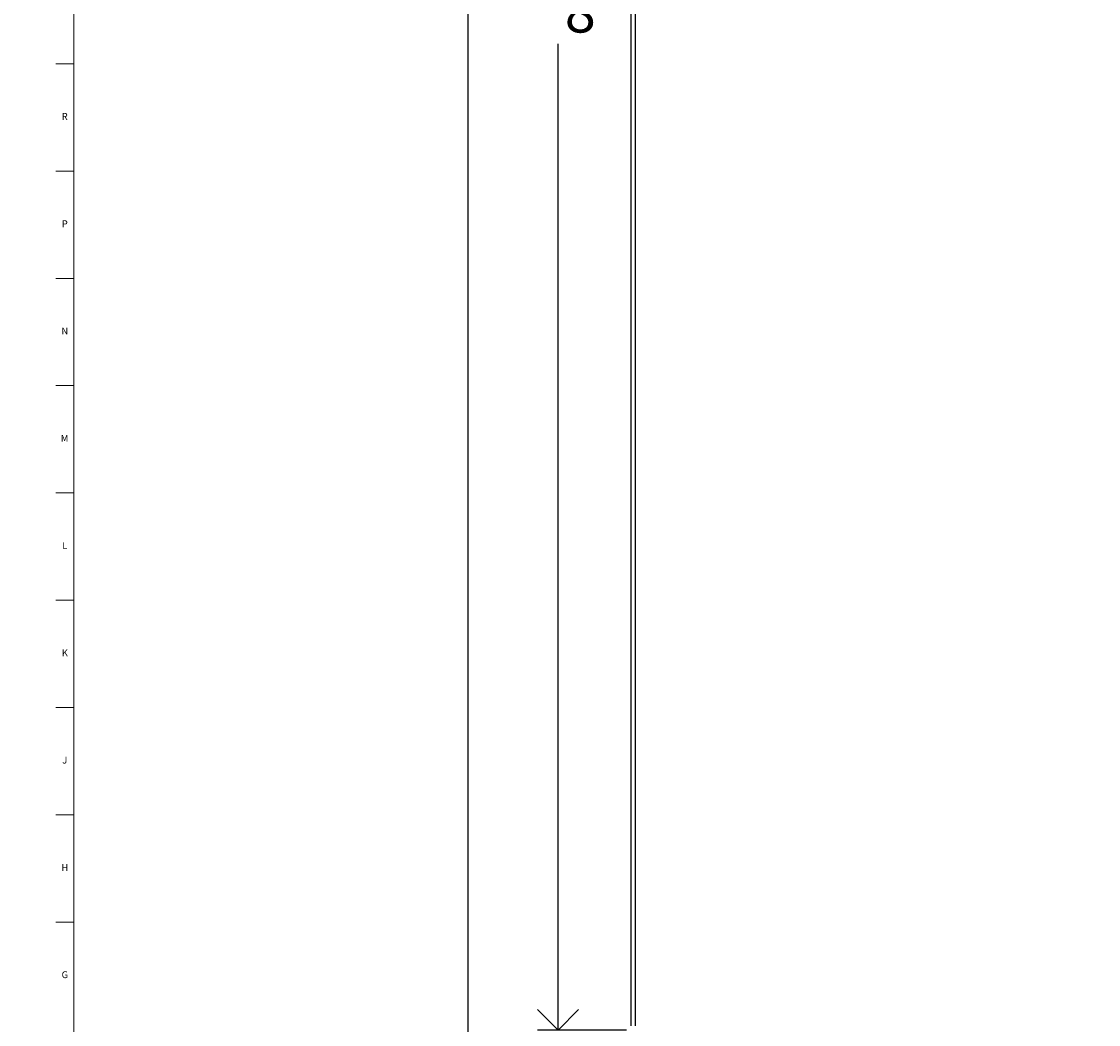
# Model space of a CAD drawing. Units: inches. Extents: x -22 to 90, y -8 to 85.
# Drawn here: x 0 to 19, y 13 to 31 of the extents above; entities that cross this region are included whole.
import ezdxf

# ---------------------------------------------------------------- set-up
doc = ezdxf.new("R2010")
doc.units = ezdxf.units.IN
doc.header["$MEASUREMENT"] = 0
doc.linetypes.add('SLD-Solid', pattern=[0])
doc.layers.add('DIMS', color=5, linetype='SLD-Solid')
doc.layers.add('TITLE', color=8, linetype='SLD-Solid')
doc.layers.add('OBJECT', color=7, linetype='SLD-Solid', lineweight=25)
doc.styles.add('SLDTEXTSTYLE0', font='GOTHIC.TTF', dxfattribs={"width": 0.913})
doc.dimstyles.new('SLDDIMSTYLE1', dxfattribs={"dimtxt": 0.75, "dimasz": 0.75, "dimexe": 0, "dimexo": 0.0625, "dimgap": 0.1875, "dimtad": 0, "dimtih": 1, "dimtoh": 1, "dimrnd": 1e-09, "dimzin": 12, "dimdsep": 46, "dimlunit": 5, "dimtxsty": 'SLDTEXTSTYLE0', "dimblk1": 'OPEN90', "dimblk2": 'OPEN90', "dimsah": 1, "dimcen": 0.09, "dimadec": 0, "dimazin": 3, "dimtfac": 1, "dimtofl": 0, "dimtmove": 0, "dimatfit": 3, "dimldrblk": 'OPEN90', "dimfxl": 0, "dimfrac": 2, "dimtolj": 1, "dimtzin": 12, "dimarcsym": 0})
doc.dimstyles.new('SLDDIMSTYLE2', dxfattribs={"dimtxt": 0.75, "dimasz": 0.75, "dimexe": 0, "dimexo": 0.0625, "dimgap": 0.1875, "dimtad": 0, "dimtih": 1, "dimtoh": 1, "dimdec": 6, "dimrnd": 1e-09, "dimzin": 12, "dimdsep": 46, "dimlunit": 5, "dimtxsty": 'SLDTEXTSTYLE0', "dimblk1": 'OPEN90', "dimblk2": 'OPEN90', "dimsah": 1, "dimcen": 0.09, "dimadec": 0, "dimazin": 3, "dimtfac": 1, "dimtofl": 0, "dimtmove": 0, "dimatfit": 3, "dimldrblk": 'OPEN90', "dimfxl": 0, "dimfrac": 2, "dimtolj": 1, "dimtzin": 12, "dimarcsym": 0})

# ---------------------------------------------------------------- blocks, each defined once
blk = doc.blocks.new('_Open90')
at = {"color": 0, "linetype": 'ByBlock', "lineweight": -2}
for p, q in [((-0.5, 0.5), (0, 0)), ((0, 0), (-1, 0)), ((0, 0), (-0.5, -0.5))]:
    blk.add_line(p, q, dxfattribs=at)
blk = doc.blocks.new('_D')
at = {"layer": 'DIMS'}
for p, q in [((10.634, 51.112), (7.354, 51.112)), ((7.729, 51.112), (7.729, 9.864)), ((7.729, 5.112), (7.729, 6.292))]:
    blk.add_line(p, q, dxfattribs=at)
at = {"layer": 'DIMS', "xscale": 0.7500000000000001, "yscale": 0.7500000000000001}
for p, rotation in [((7.729, 51.112), 90.0000000000004), ((7.729, 5.112), 270.0000000000004)]:
    blk.add_blockref('_Open90', p, dxfattribs=dict(at, rotation=rotation))
at = {"layer": 'DIMS', "insert": (-22.084, 7.25), "char_height": 0.75, "attachment_point": 1, "style": 'SLDTEXTSTYLE0'}
blk.add_mtext('                                                                                                          57" (1447MM) Max. height to top unit for barrier free installation', dxfattribs=at)
blk = doc.blocks.new('_D_2')
at = {"layer": 'DIMS'}
for p, q in [((10.634, 51.112), (9.007, 51.112)), ((9.382, 51.112), (9.382, 33.017)), ((9.395, 32.113), (10.169, 32.113)), ((9.382, 12.959), (9.382, 31.055)), ((10.634, 12.959), (9.007, 12.959))]:
    blk.add_line(p, q, dxfattribs=at)
at = {"layer": 'DIMS', "xscale": 0.7500000000000001, "yscale": 0.7500000000000001}
for p, rotation in [((9.382, 51.112, -0.8), 90.0000000000004), ((9.382, 12.959, -0.8), 270.0000000000004)]:
    blk.add_blockref('_Open90', p, dxfattribs=dict(at, rotation=rotation))
at = {"layer": 'DIMS', "char_height": 0.75, "attachment_point": 1, "style": 'SLDTEXTSTYLE0'}
for s, insert in [('1', (9.505, 33.005)), ('38', (8.176, 32.457)), ('"', (10.278, 32.457)), ('8', (9.505, 32.013))]:
    blk.add_mtext(s, dxfattribs=dict(at, insert=insert))

msp = doc.modelspace()

# ---------------------------------------------------------------- linework, layer by layer
at = {"color": 7, "linetype": 'SLD-Solid', "lineweight": 25}
for p, q in [((10.7241493, 13.0364637), (10.7241493, 51.0354637)), ((10.8011493, 13.0364637), (10.8011493, 51.0354637))]:
    msp.add_line(p, q, dxfattribs=at)
at = {"layer": 'OBJECT', "linetype": 'SLD-Solid', "lineweight": 25}
for p, q in [((10.720698, 13.9019637), (10.720698, 50.4644637)), ((10.7241493, 13.9019637), (10.720698, 13.9019637))]:
    msp.add_line(p, q, dxfattribs=at)
at = {"layer": 'TITLE', "linetype": 'SLD-Solid', "lineweight": 18}
for p, q in [((0.5, 0.5), (0.5, 84.5)), ((0.5, 30.6889764), (0.1653543, 30.6889764)), ((0.5, 28.7204724), (0.1653543, 28.7204724)), ((0.5, 26.7519685), (0.1653543, 26.7519685)), ((0.5, 24.7834646), (0.1653543, 24.7834646)), ((0.5, 22.8149606), (0.1653543, 22.8149606)), ((0.5, 20.8464567), (0.1653543, 20.8464567)), ((0.5, 18.8779528), (0.1653543, 18.8779528)), ((0.5, 16.9094488), (0.1653543, 16.9094488)), ((0.5, 14.9409449), (0.1653543, 14.9409449))]:
    msp.add_line(p, q, dxfattribs=at)

# ---------------------------------------------------------------- texts
at = {"layer": 'TITLE', "char_height": 0.125, "attachment_point": 2, "style": 'SLDTEXTSTYLE0'}
for s, insert in [('R', (0.3309266, 29.7846024)), ('P', (0.3321997, 27.8160984)), ('N', (0.3315342, 25.8475945)), ('M', (0.3283224, 23.8790905)), ('L', (0.3312449, 21.9105866)), ('K', (0.3323155, 19.9420827)), ('J', (0.3315776, 17.9735787)), ('H', (0.3323733, 16.0050748)), ('G', (0.3322576, 14.0365709))]:
    msp.add_mtext(s, dxfattribs=dict(at, insert=insert))

# ---------------------------------------------------------------- dimensions: what is measured, and where the dimension line sits
at = {"layer": 'DIMS'}
dim = msp.add_linear_dim(base=(7.728572, 51.1124637), p1=(4.8712218, 5.1124637), p2=(10.8011493, 51.1124637), angle=90, text=' ^M\\P                                                                                                          57" (1447MM) Max. height to top unit for barrier free installation', dimstyle='SLDDIMSTYLE1', dxfattribs=at)
dim.commit()
dim.dimension.update_dxf_attribs({"geometry": '_D', "text_midpoint": (7.728572, 8.0775739)})
dim = msp.add_linear_dim(base=(9.3821153, 12.9594637), p1=(10.8011493, 51.1124637), p2=(10.8011493, 12.9594637), angle=90, dimstyle='SLDDIMSTYLE2', dxfattribs=at)
dim.commit()
dim.dimension.update_dxf_attribs({"geometry": '_D_2', "text_midpoint": (9.3821153, 32.0359637)})

doc.saveas('drawing.dxf')
